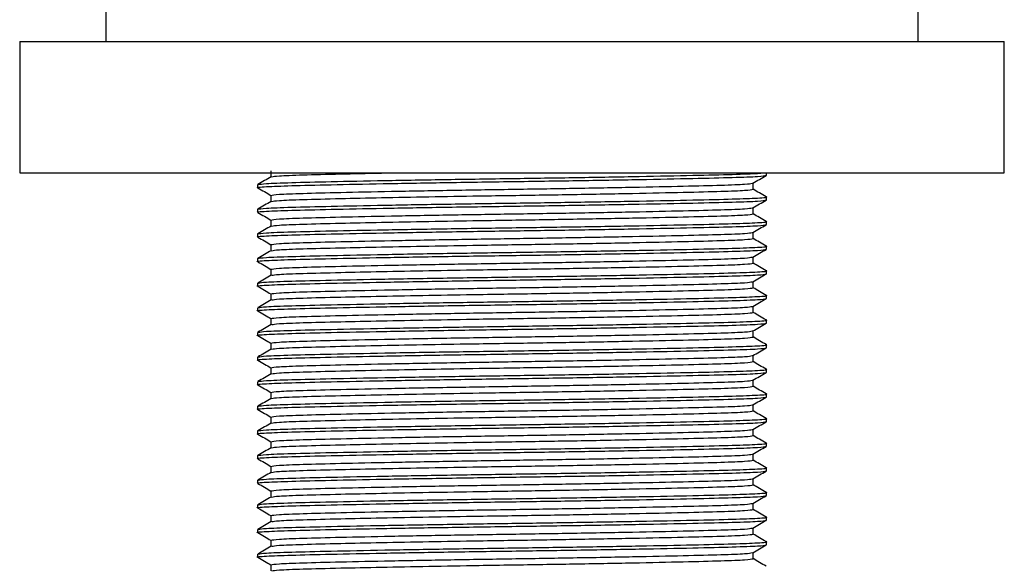
# Model space of a CAD drawing. Units: millimetres. Extents: x 3 to 1996, y 5 to 1995.
# Drawn here: x 1570 to 1630, y 1103 to 1136 of the extents above; entities that cross this region are included whole.
import ezdxf

# ---------------------------------------------------------------- set-up
doc = ezdxf.new("R2010")
doc.units = ezdxf.units.MM

msp = doc.modelspace()

# ---------------------------------------------------------------- linework, layer by layer
at = {"color": 7, "linetype": 'Continuous', "lineweight": 25}
for p, q in [((1574.765, 1269.737), (1574.765, 1134.737)), ((1624.265, 1134.737), (1624.265, 1221.876)), ((1569.515, 1134.737), (1569.515, 1126.737)), ((1569.515, 1134.737), (1629.515, 1134.737)), ((1629.515, 1126.737), (1629.515, 1134.737)), ((1584.827, 1126.856), (1584.827, 1126.484)), ((1569.515, 1126.737), (1629.515, 1126.737)), ((1615.015, 1126.575), (1615.015, 1126.737)), ((1584.015, 1126.012), (1584.015, 1125.825)), ((1614.203, 1125.731), (1614.203, 1126.102)), ((1584.827, 1125.356), (1584.827, 1124.984)), ((1615.015, 1125.075), (1615.015, 1125.262)), ((1584.015, 1124.512), (1584.015, 1124.325)), ((1614.203, 1124.231), (1614.203, 1124.602)), ((1584.827, 1123.856), (1584.827, 1123.484)), ((1615.015, 1123.575), (1615.015, 1123.762)), ((1584.015, 1123.012), (1584.015, 1122.825)), ((1614.203, 1122.731), (1614.203, 1123.102)), ((1584.827, 1122.356), (1584.827, 1121.984)), ((1615.015, 1122.075), (1615.015, 1122.262)), ((1584.015, 1121.512), (1584.015, 1121.325)), ((1614.203, 1121.231), (1614.203, 1121.602)), ((1584.827, 1120.856), (1584.827, 1120.484)), ((1615.015, 1120.575), (1615.015, 1120.762)), ((1584.015, 1120.012), (1584.015, 1119.825)), ((1614.203, 1119.731), (1614.203, 1120.102)), ((1584.827, 1119.356), (1584.827, 1118.984)), ((1615.015, 1119.075), (1615.015, 1119.262)), ((1584.015, 1118.512), (1584.015, 1118.325)), ((1614.203, 1118.231), (1614.203, 1118.602)), ((1584.827, 1117.856), (1584.827, 1117.484)), ((1615.015, 1117.575), (1615.015, 1117.762)), ((1584.015, 1117.012), (1584.015, 1116.825)), ((1614.203, 1116.731), (1614.203, 1117.102)), ((1584.827, 1116.356), (1584.827, 1115.984)), ((1615.015, 1116.075), (1615.015, 1116.262)), ((1584.015, 1115.512), (1584.015, 1115.325)), ((1614.203, 1115.231), (1614.203, 1115.602)), ((1584.827, 1114.856), (1584.827, 1114.484)), ((1615.015, 1114.575), (1615.015, 1114.762)), ((1584.015, 1114.012), (1584.015, 1113.825)), ((1614.203, 1113.731), (1614.203, 1114.102)), ((1584.827, 1113.356), (1584.827, 1112.984)), ((1615.015, 1113.075), (1615.015, 1113.262)), ((1584.015, 1112.512), (1584.015, 1112.325)), ((1614.203, 1112.231), (1614.203, 1112.602)), ((1584.827, 1111.856), (1584.827, 1111.484)), ((1615.015, 1111.575), (1615.015, 1111.762)), ((1584.015, 1111.012), (1584.015, 1110.825)), ((1614.203, 1110.731), (1614.203, 1111.102)), ((1584.827, 1110.356), (1584.827, 1109.984)), ((1615.015, 1110.075), (1615.015, 1110.262)), ((1584.015, 1109.512), (1584.015, 1109.325)), ((1614.203, 1109.231), (1614.203, 1109.602)), ((1584.827, 1108.856), (1584.827, 1108.484)), ((1615.015, 1108.575), (1615.015, 1108.762)), ((1584.015, 1108.012), (1584.015, 1107.825)), ((1614.203, 1107.731), (1614.203, 1108.102)), ((1584.827, 1107.356), (1584.827, 1106.984)), ((1615.015, 1107.075), (1615.015, 1107.262)), ((1584.015, 1106.512), (1584.015, 1106.325)), ((1614.203, 1106.231), (1614.203, 1106.602)), ((1584.827, 1105.856), (1584.827, 1105.484)), ((1615.015, 1105.575), (1615.015, 1105.762)), ((1584.015, 1105.012), (1584.015, 1104.825)), ((1614.203, 1104.731), (1614.203, 1105.102)), ((1584.827, 1104.356), (1584.827, 1103.984)), ((1615.015, 1104.075), (1615.015, 1104.262)), ((1584.015, 1103.512), (1584.015, 1103.325)), ((1614.203, 1103.231), (1614.203, 1103.602)), ((1584.827, 1102.856), (1584.827, 1102.484))]:
    msp.add_line(p, q, dxfattribs=at)
for points, knots in [([(1584.074, 1125.817), (1584.052, 1125.82), (1583.833, 1125.844), (1584.445, 1125.891), (1585.925, 1125.949), (1588.395, 1126.008), (1591.583, 1126.073), (1595.374, 1126.139), (1599.445, 1126.199), (1603.549, 1126.258), (1607.357, 1126.325), (1610.622, 1126.391), (1613.075, 1126.45), (1614.7, 1126.508), (1614.909, 1126.552), (1615.015, 1126.575)], [0, 0, 0, 0, 0.008953, 0.092972, 0.174128, 0.255283, 0.33712, 0.41903, 0.504476, 0.585631, 0.669651, 0.75367, 0.834825, 0.915981, 1, 1, 1, 1]), ([(1584.833, 1126.488), (1584.698, 1126.41), (1584.427, 1126.253), (1584.157, 1126.097), (1584.021, 1126.019)], [0, 0, 0, 0, 0.4999959, 1, 1, 1, 1]), ([(1584.072, 1126.019), (1584.171, 1126.039), (1584.376, 1126.08), (1585.959, 1126.137), (1588.407, 1126.196), (1591.674, 1126.262), (1595.481, 1126.328), (1599.515, 1126.387), (1603.55, 1126.446), (1607.355, 1126.512), (1610.627, 1126.578), (1613.06, 1126.637), (1614.537, 1126.688), (1614.731, 1126.723), (1614.808, 1126.737)], [0, 0, 0, 0, 0.079181, 0.164575, 0.249969, 0.338377, 0.426785, 0.51218, 0.597574, 0.685982, 0.77439, 0.859784, 0.945178, 1, 1, 1, 1]), ([(1584.882, 1126.488), (1584.976, 1126.508), (1585.171, 1126.549), (1586.664, 1126.606), (1588.864, 1126.661), (1590.913, 1126.707), (1592.206, 1126.731), (1592.531, 1126.737)], [0, 0, 0, 0, 0.227816, 0.474158, 0.7205, 0.929789, 1, 1, 1, 1]), ([(1614.197, 1126.098), (1614.332, 1126.177), (1614.603, 1126.333), (1614.874, 1126.489), (1615.009, 1126.567)], [0, 0, 0, 0, 0.499996, 1, 1, 1, 1]), ([(1584.021, 1125.817), (1584.157, 1125.739), (1584.425, 1125.584), (1584.694, 1125.429), (1584.827, 1125.352)], [0, 0, 0, 0, 0.504021, 1, 1, 1, 1]), ([(1584.827, 1125.356), (1584.928, 1125.378), (1585.126, 1125.422), (1586.666, 1125.481), (1588.99, 1125.54), (1592.085, 1125.606), (1595.693, 1125.672), (1599.515, 1125.731), (1603.338, 1125.79), (1606.946, 1125.856), (1610.042, 1125.922), (1612.361, 1125.981), (1613.86, 1126.037), (1614.054, 1126.079), (1614.147, 1126.099)], [0, 0, 0, 0, 0.085569, 0.168221, 0.250873, 0.336442, 0.422011, 0.504662, 0.587314, 0.672883, 0.758452, 0.841104, 0.923756, 1, 1, 1, 1]), ([(1584.882, 1124.988), (1584.976, 1125.008), (1585.17, 1125.049), (1586.669, 1125.106), (1588.848, 1125.161), (1591.511, 1125.219), (1594.391, 1125.273), (1597.125, 1125.32), (1600.102, 1125.364), (1603.339, 1125.415), (1606.946, 1125.481), (1610.041, 1125.547), (1612.365, 1125.606), (1613.905, 1125.665), (1614.103, 1125.708), (1614.203, 1125.731)], [0, 0, 0, 0, 0.076399, 0.159012, 0.241624, 0.31181, 0.382364, 0.45162, 0.495578, 0.578191, 0.663719, 0.749247, 0.831859, 0.914472, 1, 1, 1, 1]), ([(1615.009, 1125.269), (1614.874, 1125.347), (1614.605, 1125.502), (1614.337, 1125.657), (1614.203, 1125.734)], [0, 0, 0, 0, 0.503861, 1, 1, 1, 1]), ([(1584.074, 1124.317), (1584.052, 1124.32), (1583.833, 1124.344), (1584.445, 1124.391), (1585.925, 1124.449), (1588.395, 1124.508), (1591.583, 1124.573), (1595.374, 1124.639), (1599.445, 1124.699), (1603.549, 1124.758), (1607.357, 1124.825), (1610.622, 1124.891), (1613.075, 1124.95), (1614.7, 1125.008), (1614.909, 1125.052), (1615.015, 1125.075)], [0, 0, 0, 0, 0.008953, 0.092972, 0.174128, 0.255283, 0.33712, 0.41903, 0.504476, 0.585631, 0.669651, 0.75367, 0.834825, 0.915981, 1, 1, 1, 1]), ([(1584.015, 1124.512), (1584.121, 1124.534), (1584.33, 1124.578), (1585.956, 1124.637), (1588.408, 1124.696), (1591.674, 1124.762), (1595.481, 1124.828), (1599.515, 1124.887), (1603.549, 1124.946), (1607.359, 1125.012), (1610.614, 1125.078), (1613.105, 1125.137), (1614.585, 1125.196), (1615.197, 1125.242), (1614.979, 1125.267), (1614.958, 1125.269)], [0, 0, 0, 0, 0.084035, 0.165205, 0.246375, 0.33041, 0.414445, 0.495615, 0.576785, 0.660819, 0.744854, 0.826024, 0.907194, 0.991229, 1, 1, 1, 1]), ([(1614.197, 1124.598), (1614.332, 1124.677), (1614.603, 1124.833), (1614.874, 1124.989), (1615.009, 1125.067)], [0, 0, 0, 0, 0.499996, 1, 1, 1, 1]), ([(1584.833, 1124.988), (1584.698, 1124.91), (1584.427, 1124.753), (1584.157, 1124.597), (1584.021, 1124.519)], [0, 0, 0, 0, 0.499996, 1, 1, 1, 1]), ([(1584.827, 1123.856), (1584.928, 1123.878), (1585.126, 1123.922), (1586.666, 1123.981), (1588.99, 1124.04), (1592.085, 1124.106), (1595.693, 1124.172), (1599.515, 1124.231), (1603.338, 1124.29), (1606.946, 1124.356), (1610.042, 1124.422), (1612.361, 1124.481), (1613.86, 1124.537), (1614.054, 1124.579), (1614.147, 1124.599)], [0, 0, 0, 0, 0.085569, 0.168221, 0.250873, 0.336442, 0.422011, 0.504662, 0.587314, 0.672883, 0.758452, 0.841104, 0.923756, 1, 1, 1, 1]), ([(1584.021, 1124.317), (1584.157, 1124.239), (1584.425, 1124.084), (1584.694, 1123.929), (1584.827, 1123.852)], [0, 0, 0, 0, 0.504021, 1, 1, 1, 1]), ([(1584.882, 1123.488), (1584.976, 1123.508), (1585.17, 1123.549), (1586.669, 1123.606), (1588.848, 1123.661), (1591.511, 1123.719), (1594.391, 1123.773), (1597.125, 1123.82), (1600.102, 1123.864), (1603.339, 1123.915), (1606.946, 1123.981), (1610.041, 1124.047), (1612.365, 1124.106), (1613.905, 1124.165), (1614.103, 1124.208), (1614.203, 1124.231)], [0, 0, 0, 0, 0.076399, 0.159012, 0.241624, 0.31181, 0.382364, 0.45162, 0.495578, 0.578191, 0.663719, 0.749247, 0.831859, 0.914472, 1, 1, 1, 1]), ([(1615.009, 1123.769), (1614.874, 1123.847), (1614.605, 1124.002), (1614.337, 1124.157), (1614.203, 1124.234)], [0, 0, 0, 0, 0.503861, 1, 1, 1, 1]), ([(1584.074, 1122.817), (1584.052, 1122.82), (1583.833, 1122.844), (1584.445, 1122.891), (1585.925, 1122.949), (1588.395, 1123.008), (1591.583, 1123.073), (1595.374, 1123.139), (1599.445, 1123.199), (1603.549, 1123.258), (1607.357, 1123.325), (1610.622, 1123.391), (1613.075, 1123.45), (1614.7, 1123.508), (1614.909, 1123.552), (1615.015, 1123.575)], [0, 0, 0, 0, 0.008953, 0.092972, 0.174128, 0.255283, 0.33712, 0.41903, 0.504476, 0.585631, 0.669651, 0.75367, 0.834825, 0.915981, 1, 1, 1, 1]), ([(1584.015, 1123.012), (1584.121, 1123.034), (1584.33, 1123.078), (1585.956, 1123.137), (1588.408, 1123.196), (1591.674, 1123.262), (1595.481, 1123.328), (1599.515, 1123.387), (1603.549, 1123.446), (1607.359, 1123.512), (1610.614, 1123.578), (1613.105, 1123.637), (1614.585, 1123.696), (1615.197, 1123.742), (1614.979, 1123.767), (1614.958, 1123.769)], [0, 0, 0, 0, 0.084035, 0.165205, 0.246375, 0.33041, 0.414445, 0.495615, 0.576785, 0.660819, 0.744854, 0.826024, 0.907194, 0.991229, 1, 1, 1, 1]), ([(1584.833, 1123.488), (1584.698, 1123.41), (1584.427, 1123.253), (1584.157, 1123.097), (1584.021, 1123.019)], [0, 0, 0, 0, 0.499996, 1, 1, 1, 1]), ([(1614.197, 1123.098), (1614.332, 1123.177), (1614.603, 1123.333), (1614.874, 1123.489), (1615.009, 1123.567)], [0, 0, 0, 0, 0.499996, 1, 1, 1, 1]), ([(1584.021, 1122.817), (1584.157, 1122.739), (1584.425, 1122.584), (1584.694, 1122.429), (1584.827, 1122.352)], [0, 0, 0, 0, 0.5040212, 1, 1, 1, 1]), ([(1584.827, 1122.356), (1584.928, 1122.378), (1585.126, 1122.422), (1586.666, 1122.481), (1588.99, 1122.54), (1592.085, 1122.606), (1595.693, 1122.672), (1599.515, 1122.731), (1603.338, 1122.79), (1606.946, 1122.856), (1610.042, 1122.922), (1612.361, 1122.981), (1613.86, 1123.037), (1614.054, 1123.079), (1614.147, 1123.099)], [0, 0, 0, 0, 0.085569, 0.168221, 0.250873, 0.336442, 0.422011, 0.504662, 0.587314, 0.672883, 0.758452, 0.841104, 0.923756, 1, 1, 1, 1]), ([(1584.882, 1121.988), (1584.976, 1122.008), (1585.17, 1122.049), (1586.669, 1122.106), (1588.848, 1122.161), (1591.511, 1122.219), (1594.391, 1122.273), (1597.125, 1122.32), (1600.102, 1122.364), (1603.339, 1122.415), (1606.946, 1122.481), (1610.041, 1122.547), (1612.365, 1122.606), (1613.905, 1122.665), (1614.103, 1122.708), (1614.203, 1122.731)], [0, 0, 0, 0, 0.076399, 0.159012, 0.241624, 0.31181, 0.382364, 0.45162, 0.495578, 0.578191, 0.663719, 0.749247, 0.831859, 0.914472, 1, 1, 1, 1]), ([(1615.009, 1122.269), (1614.874, 1122.347), (1614.605, 1122.502), (1614.337, 1122.657), (1614.203, 1122.734)], [0, 0, 0, 0, 0.503861, 1, 1, 1, 1]), ([(1584.074, 1121.317), (1584.052, 1121.32), (1583.833, 1121.344), (1584.445, 1121.391), (1585.925, 1121.449), (1588.395, 1121.508), (1591.583, 1121.573), (1595.374, 1121.639), (1599.445, 1121.699), (1603.549, 1121.758), (1607.357, 1121.825), (1610.622, 1121.891), (1613.075, 1121.95), (1614.7, 1122.008), (1614.909, 1122.052), (1615.015, 1122.075)], [0, 0, 0, 0, 0.008953, 0.092972, 0.174128, 0.255283, 0.33712, 0.41903, 0.504476, 0.585631, 0.669651, 0.75367, 0.834825, 0.915981, 1, 1, 1, 1]), ([(1584.015, 1121.512), (1584.121, 1121.534), (1584.33, 1121.578), (1585.956, 1121.637), (1588.408, 1121.696), (1591.674, 1121.762), (1595.481, 1121.828), (1599.515, 1121.887), (1603.549, 1121.946), (1607.359, 1122.012), (1610.614, 1122.078), (1613.105, 1122.137), (1614.585, 1122.196), (1615.197, 1122.242), (1614.979, 1122.267), (1614.958, 1122.269)], [0, 0, 0, 0, 0.084035, 0.165205, 0.246375, 0.33041, 0.414445, 0.495615, 0.576785, 0.660819, 0.744854, 0.826024, 0.907194, 0.991229, 1, 1, 1, 1]), ([(1614.197, 1121.598), (1614.332, 1121.677), (1614.603, 1121.833), (1614.874, 1121.989), (1615.009, 1122.067)], [0, 0, 0, 0, 0.499996, 1, 1, 1, 1]), ([(1584.833, 1121.988), (1584.698, 1121.91), (1584.427, 1121.753), (1584.157, 1121.597), (1584.021, 1121.519)], [0, 0, 0, 0, 0.499996, 1, 1, 1, 1]), ([(1584.827, 1120.856), (1584.928, 1120.878), (1585.126, 1120.922), (1586.666, 1120.981), (1588.99, 1121.04), (1592.085, 1121.106), (1595.693, 1121.172), (1599.515, 1121.231), (1603.338, 1121.29), (1606.946, 1121.356), (1610.042, 1121.422), (1612.361, 1121.481), (1613.86, 1121.537), (1614.054, 1121.579), (1614.147, 1121.599)], [0, 0, 0, 0, 0.085569, 0.168221, 0.250873, 0.336442, 0.422011, 0.504662, 0.587314, 0.672883, 0.758452, 0.841104, 0.923756, 1, 1, 1, 1]), ([(1584.021, 1121.317), (1584.157, 1121.239), (1584.425, 1121.084), (1584.694, 1120.929), (1584.827, 1120.852)], [0, 0, 0, 0, 0.5040212, 1, 1, 1, 1]), ([(1584.882, 1120.488), (1584.976, 1120.508), (1585.17, 1120.549), (1586.669, 1120.606), (1588.848, 1120.661), (1591.511, 1120.719), (1594.391, 1120.773), (1597.125, 1120.82), (1600.102, 1120.864), (1603.339, 1120.915), (1606.946, 1120.981), (1610.041, 1121.047), (1612.365, 1121.106), (1613.905, 1121.165), (1614.103, 1121.208), (1614.203, 1121.231)], [0, 0, 0, 0, 0.076399, 0.159012, 0.241624, 0.31181, 0.382364, 0.45162, 0.495578, 0.578191, 0.663719, 0.749247, 0.831859, 0.914472, 1, 1, 1, 1]), ([(1615.009, 1120.769), (1614.874, 1120.847), (1614.605, 1121.002), (1614.337, 1121.157), (1614.203, 1121.234)], [0, 0, 0, 0, 0.503861, 1, 1, 1, 1]), ([(1584.074, 1119.817), (1584.052, 1119.82), (1583.833, 1119.844), (1584.445, 1119.891), (1585.925, 1119.949), (1588.395, 1120.008), (1591.583, 1120.073), (1595.374, 1120.139), (1599.445, 1120.199), (1603.549, 1120.258), (1607.357, 1120.325), (1610.622, 1120.391), (1613.075, 1120.45), (1614.7, 1120.508), (1614.909, 1120.552), (1615.015, 1120.575)], [0, 0, 0, 0, 0.008953, 0.092972, 0.174128, 0.255283, 0.33712, 0.41903, 0.504476, 0.585631, 0.669651, 0.75367, 0.834825, 0.915981, 1, 1, 1, 1]), ([(1584.833, 1120.488), (1584.698, 1120.41), (1584.427, 1120.253), (1584.157, 1120.097), (1584.021, 1120.019)], [0, 0, 0, 0, 0.499996, 1, 1, 1, 1]), ([(1584.072, 1120.019), (1584.171, 1120.039), (1584.376, 1120.08), (1585.959, 1120.137), (1588.407, 1120.196), (1591.674, 1120.262), (1595.481, 1120.328), (1599.515, 1120.387), (1603.549, 1120.446), (1607.359, 1120.512), (1610.614, 1120.578), (1613.105, 1120.637), (1614.585, 1120.696), (1615.197, 1120.742), (1614.979, 1120.767), (1614.958, 1120.769)], [0, 0, 0, 0, 0.07593, 0.157818, 0.239706, 0.324485, 0.409263, 0.491152, 0.57304, 0.657818, 0.742597, 0.824485, 0.906373, 0.991152, 1, 1, 1, 1]), ([(1614.197, 1120.098), (1614.332, 1120.177), (1614.603, 1120.333), (1614.874, 1120.489), (1615.009, 1120.567)], [0, 0, 0, 0, 0.499996, 1, 1, 1, 1]), ([(1584.021, 1119.817), (1584.157, 1119.739), (1584.425, 1119.584), (1584.694, 1119.429), (1584.827, 1119.352)], [0, 0, 0, 0, 0.504021, 1, 1, 1, 1]), ([(1584.827, 1119.356), (1584.928, 1119.378), (1585.126, 1119.422), (1586.666, 1119.481), (1588.99, 1119.54), (1592.085, 1119.606), (1595.693, 1119.672), (1599.515, 1119.731), (1603.338, 1119.79), (1606.946, 1119.856), (1610.042, 1119.922), (1612.361, 1119.981), (1613.86, 1120.037), (1614.054, 1120.079), (1614.147, 1120.099)], [0, 0, 0, 0, 0.085569, 0.168221, 0.250873, 0.336442, 0.422011, 0.504662, 0.587314, 0.672883, 0.758452, 0.841104, 0.923756, 1, 1, 1, 1]), ([(1584.882, 1118.988), (1584.976, 1119.008), (1585.17, 1119.049), (1586.669, 1119.106), (1588.848, 1119.161), (1591.511, 1119.219), (1594.391, 1119.273), (1597.125, 1119.32), (1600.102, 1119.364), (1603.339, 1119.415), (1606.946, 1119.481), (1610.041, 1119.547), (1612.365, 1119.606), (1613.905, 1119.665), (1614.103, 1119.708), (1614.203, 1119.731)], [0, 0, 0, 0, 0.076399, 0.159012, 0.241624, 0.31181, 0.382364, 0.45162, 0.495578, 0.578191, 0.663719, 0.749247, 0.831859, 0.914472, 1, 1, 1, 1]), ([(1615.009, 1119.269), (1614.874, 1119.347), (1614.605, 1119.502), (1614.337, 1119.657), (1614.203, 1119.734)], [0, 0, 0, 0, 0.503861, 1, 1, 1, 1]), ([(1584.074, 1118.317), (1584.052, 1118.32), (1583.833, 1118.344), (1584.445, 1118.391), (1585.925, 1118.449), (1588.395, 1118.508), (1591.583, 1118.573), (1595.374, 1118.639), (1599.445, 1118.699), (1603.549, 1118.758), (1607.357, 1118.825), (1610.622, 1118.891), (1613.075, 1118.95), (1614.7, 1119.008), (1614.909, 1119.052), (1615.015, 1119.075)], [0, 0, 0, 0, 0.008953, 0.092972, 0.174128, 0.255283, 0.33712, 0.41903, 0.504476, 0.585631, 0.669651, 0.75367, 0.834825, 0.915981, 1, 1, 1, 1]), ([(1584.072, 1118.519), (1584.171, 1118.539), (1584.376, 1118.58), (1585.959, 1118.637), (1588.407, 1118.696), (1591.674, 1118.762), (1595.481, 1118.828), (1599.515, 1118.887), (1603.549, 1118.946), (1607.359, 1119.012), (1610.614, 1119.078), (1613.105, 1119.137), (1614.585, 1119.196), (1615.197, 1119.242), (1614.979, 1119.267), (1614.958, 1119.269)], [0, 0, 0, 0, 0.07593, 0.157818, 0.239706, 0.324485, 0.409263, 0.491152, 0.57304, 0.657818, 0.742597, 0.824485, 0.906373, 0.991152, 1, 1, 1, 1]), ([(1614.197, 1118.598), (1614.332, 1118.677), (1614.603, 1118.833), (1614.874, 1118.989), (1615.009, 1119.067)], [0, 0, 0, 0, 0.499996, 1, 1, 1, 1]), ([(1584.833, 1118.988), (1584.698, 1118.91), (1584.427, 1118.753), (1584.157, 1118.597), (1584.021, 1118.519)], [0, 0, 0, 0, 0.499996, 1, 1, 1, 1]), ([(1584.827, 1117.856), (1584.928, 1117.878), (1585.126, 1117.922), (1586.666, 1117.981), (1588.99, 1118.04), (1592.085, 1118.106), (1595.693, 1118.172), (1599.515, 1118.231), (1603.338, 1118.29), (1606.946, 1118.356), (1610.042, 1118.422), (1612.361, 1118.481), (1613.86, 1118.537), (1614.054, 1118.579), (1614.147, 1118.599)], [0, 0, 0, 0, 0.085569, 0.168221, 0.250873, 0.336442, 0.422011, 0.504662, 0.587314, 0.672883, 0.758452, 0.841104, 0.923756, 1, 1, 1, 1]), ([(1584.021, 1118.317), (1584.157, 1118.239), (1584.425, 1118.084), (1584.694, 1117.929), (1584.827, 1117.852)], [0, 0, 0, 0, 0.504021, 1, 1, 1, 1]), ([(1584.882, 1117.488), (1584.976, 1117.508), (1585.17, 1117.549), (1586.669, 1117.606), (1588.848, 1117.661), (1591.511, 1117.719), (1594.391, 1117.773), (1597.125, 1117.82), (1600.102, 1117.864), (1603.339, 1117.915), (1606.946, 1117.981), (1610.041, 1118.047), (1612.365, 1118.106), (1613.905, 1118.165), (1614.103, 1118.208), (1614.203, 1118.231)], [0, 0, 0, 0, 0.076399, 0.159012, 0.241624, 0.31181, 0.382364, 0.45162, 0.495578, 0.578191, 0.663719, 0.749247, 0.831859, 0.914472, 1, 1, 1, 1]), ([(1615.009, 1117.769), (1614.874, 1117.847), (1614.605, 1118.002), (1614.337, 1118.157), (1614.203, 1118.234)], [0, 0, 0, 0, 0.503861, 1, 1, 1, 1]), ([(1584.074, 1116.817), (1584.052, 1116.82), (1583.833, 1116.844), (1584.445, 1116.891), (1585.925, 1116.949), (1588.395, 1117.008), (1591.583, 1117.073), (1595.374, 1117.139), (1599.445, 1117.199), (1603.549, 1117.258), (1607.357, 1117.325), (1610.622, 1117.391), (1613.075, 1117.45), (1614.7, 1117.508), (1614.909, 1117.552), (1615.015, 1117.575)], [0, 0, 0, 0, 0.008953, 0.092972, 0.174128, 0.255283, 0.33712, 0.41903, 0.504476, 0.585631, 0.669651, 0.75367, 0.834825, 0.915981, 1, 1, 1, 1]), ([(1584.833, 1117.488), (1584.698, 1117.41), (1584.427, 1117.253), (1584.157, 1117.097), (1584.021, 1117.019)], [0, 0, 0, 0, 0.499996, 1, 1, 1, 1]), ([(1584.072, 1117.019), (1584.171, 1117.039), (1584.376, 1117.08), (1585.959, 1117.137), (1588.407, 1117.196), (1591.674, 1117.262), (1595.481, 1117.328), (1599.515, 1117.387), (1603.549, 1117.446), (1607.359, 1117.512), (1610.614, 1117.578), (1613.105, 1117.637), (1614.585, 1117.696), (1615.197, 1117.742), (1614.979, 1117.767), (1614.958, 1117.769)], [0, 0, 0, 0, 0.07593, 0.157818, 0.239706, 0.324485, 0.409263, 0.491152, 0.57304, 0.657818, 0.742597, 0.824485, 0.906373, 0.991152, 1, 1, 1, 1]), ([(1614.197, 1117.098), (1614.332, 1117.177), (1614.603, 1117.333), (1614.874, 1117.489), (1615.009, 1117.567)], [0, 0, 0, 0, 0.499996, 1, 1, 1, 1]), ([(1584.021, 1116.817), (1584.157, 1116.739), (1584.425, 1116.584), (1584.694, 1116.429), (1584.827, 1116.352)], [0, 0, 0, 0, 0.504021, 1, 1, 1, 1]), ([(1584.827, 1116.356), (1584.928, 1116.378), (1585.126, 1116.422), (1586.666, 1116.481), (1588.99, 1116.54), (1592.085, 1116.606), (1595.693, 1116.672), (1599.515, 1116.731), (1603.338, 1116.79), (1606.946, 1116.856), (1610.042, 1116.922), (1612.361, 1116.981), (1613.86, 1117.037), (1614.054, 1117.079), (1614.147, 1117.099)], [0, 0, 0, 0, 0.085569, 0.168221, 0.250873, 0.336442, 0.422011, 0.504662, 0.587314, 0.672883, 0.758452, 0.841104, 0.923756, 1, 1, 1, 1]), ([(1584.882, 1115.988), (1584.976, 1116.008), (1585.17, 1116.049), (1586.669, 1116.106), (1588.848, 1116.161), (1591.511, 1116.219), (1594.391, 1116.273), (1597.125, 1116.32), (1600.102, 1116.364), (1603.339, 1116.415), (1606.946, 1116.481), (1610.041, 1116.547), (1612.365, 1116.606), (1613.905, 1116.665), (1614.103, 1116.708), (1614.203, 1116.731)], [0, 0, 0, 0, 0.076399, 0.159012, 0.241624, 0.31181, 0.382364, 0.45162, 0.495578, 0.578191, 0.663719, 0.749247, 0.831859, 0.914472, 1, 1, 1, 1]), ([(1615.009, 1116.269), (1614.874, 1116.347), (1614.605, 1116.502), (1614.337, 1116.657), (1614.203, 1116.734)], [0, 0, 0, 0, 0.503861, 1, 1, 1, 1]), ([(1584.074, 1115.317), (1584.052, 1115.32), (1583.833, 1115.344), (1584.445, 1115.391), (1585.925, 1115.449), (1588.395, 1115.508), (1591.583, 1115.573), (1595.374, 1115.639), (1599.445, 1115.699), (1603.549, 1115.758), (1607.357, 1115.825), (1610.622, 1115.891), (1613.075, 1115.95), (1614.7, 1116.008), (1614.909, 1116.052), (1615.015, 1116.075)], [0, 0, 0, 0, 0.008953, 0.092972, 0.174128, 0.255283, 0.33712, 0.41903, 0.504476, 0.585631, 0.669651, 0.75367, 0.834825, 0.915981, 1, 1, 1, 1]), ([(1584.072, 1115.519), (1584.171, 1115.539), (1584.376, 1115.58), (1585.959, 1115.637), (1588.407, 1115.696), (1591.674, 1115.762), (1595.481, 1115.828), (1599.515, 1115.887), (1603.549, 1115.946), (1607.359, 1116.012), (1610.614, 1116.078), (1613.105, 1116.137), (1614.585, 1116.196), (1615.197, 1116.242), (1614.979, 1116.267), (1614.958, 1116.269)], [0, 0, 0, 0, 0.07593, 0.157818, 0.239706, 0.324485, 0.409263, 0.491152, 0.57304, 0.657818, 0.742597, 0.824485, 0.906373, 0.991152, 1, 1, 1, 1]), ([(1614.197, 1115.598), (1614.332, 1115.677), (1614.603, 1115.833), (1614.874, 1115.989), (1615.009, 1116.067)], [0, 0, 0, 0, 0.499996, 1, 1, 1, 1]), ([(1584.833, 1115.988), (1584.698, 1115.91), (1584.427, 1115.753), (1584.157, 1115.597), (1584.021, 1115.519)], [0, 0, 0, 0, 0.499996, 1, 1, 1, 1]), ([(1584.827, 1114.856), (1584.928, 1114.878), (1585.126, 1114.922), (1586.666, 1114.981), (1588.99, 1115.04), (1592.085, 1115.106), (1595.693, 1115.172), (1599.515, 1115.231), (1603.338, 1115.29), (1606.946, 1115.356), (1610.042, 1115.422), (1612.361, 1115.481), (1613.86, 1115.537), (1614.054, 1115.579), (1614.147, 1115.599)], [0, 0, 0, 0, 0.085569, 0.168221, 0.250873, 0.336442, 0.422011, 0.504662, 0.587314, 0.672883, 0.758452, 0.841104, 0.923756, 1, 1, 1, 1]), ([(1584.021, 1115.317), (1584.157, 1115.239), (1584.425, 1115.084), (1584.694, 1114.929), (1584.827, 1114.852)], [0, 0, 0, 0, 0.504021, 1, 1, 1, 1]), ([(1584.882, 1114.488), (1584.976, 1114.508), (1585.17, 1114.549), (1586.669, 1114.606), (1588.848, 1114.661), (1591.511, 1114.719), (1594.391, 1114.773), (1597.125, 1114.82), (1600.102, 1114.864), (1603.339, 1114.915), (1606.946, 1114.981), (1610.041, 1115.047), (1612.365, 1115.106), (1613.905, 1115.165), (1614.103, 1115.208), (1614.203, 1115.231)], [0, 0, 0, 0, 0.076399, 0.159012, 0.241624, 0.31181, 0.382364, 0.45162, 0.495578, 0.578191, 0.663719, 0.749247, 0.831859, 0.914472, 1, 1, 1, 1]), ([(1615.009, 1114.769), (1614.874, 1114.847), (1614.605, 1115.002), (1614.337, 1115.157), (1614.203, 1115.234)], [0, 0, 0, 0, 0.503861, 1, 1, 1, 1]), ([(1584.074, 1113.817), (1584.052, 1113.82), (1583.833, 1113.844), (1584.445, 1113.891), (1585.925, 1113.949), (1588.395, 1114.008), (1591.583, 1114.073), (1595.374, 1114.139), (1599.445, 1114.199), (1603.549, 1114.258), (1607.357, 1114.325), (1610.622, 1114.391), (1613.075, 1114.45), (1614.7, 1114.508), (1614.909, 1114.552), (1615.015, 1114.575)], [0, 0, 0, 0, 0.008953, 0.092972, 0.174128, 0.255283, 0.33712, 0.41903, 0.504476, 0.585631, 0.669651, 0.75367, 0.834825, 0.915981, 1, 1, 1, 1]), ([(1584.833, 1114.488), (1584.698, 1114.41), (1584.427, 1114.253), (1584.157, 1114.097), (1584.021, 1114.019)], [0, 0, 0, 0, 0.499996, 1, 1, 1, 1]), ([(1584.072, 1114.019), (1584.171, 1114.039), (1584.376, 1114.08), (1585.959, 1114.137), (1588.407, 1114.196), (1591.674, 1114.262), (1595.481, 1114.328), (1599.515, 1114.387), (1603.549, 1114.446), (1607.359, 1114.512), (1610.614, 1114.578), (1613.105, 1114.637), (1614.585, 1114.696), (1615.197, 1114.742), (1614.979, 1114.767), (1614.958, 1114.769)], [0, 0, 0, 0, 0.07593, 0.157818, 0.239706, 0.324485, 0.409263, 0.491152, 0.57304, 0.657818, 0.742597, 0.824485, 0.906373, 0.991152, 1, 1, 1, 1]), ([(1614.197, 1114.098), (1614.332, 1114.177), (1614.603, 1114.333), (1614.874, 1114.489), (1615.009, 1114.567)], [0, 0, 0, 0, 0.499996, 1, 1, 1, 1]), ([(1584.021, 1113.817), (1584.157, 1113.739), (1584.425, 1113.584), (1584.694, 1113.429), (1584.827, 1113.352)], [0, 0, 0, 0, 0.504021, 1, 1, 1, 1]), ([(1584.827, 1113.356), (1584.928, 1113.378), (1585.126, 1113.422), (1586.666, 1113.481), (1588.99, 1113.54), (1592.085, 1113.606), (1595.693, 1113.672), (1599.515, 1113.731), (1603.338, 1113.79), (1606.946, 1113.856), (1610.042, 1113.922), (1612.361, 1113.981), (1613.86, 1114.037), (1614.054, 1114.079), (1614.147, 1114.099)], [0, 0, 0, 0, 0.085569, 0.168221, 0.250873, 0.336442, 0.422011, 0.504662, 0.587314, 0.672883, 0.758452, 0.841104, 0.923756, 1, 1, 1, 1]), ([(1584.882, 1112.988), (1584.976, 1113.008), (1585.17, 1113.049), (1586.669, 1113.106), (1588.848, 1113.161), (1591.511, 1113.219), (1594.391, 1113.273), (1597.125, 1113.32), (1600.102, 1113.364), (1603.339, 1113.415), (1606.946, 1113.481), (1610.041, 1113.547), (1612.365, 1113.606), (1613.905, 1113.665), (1614.103, 1113.708), (1614.203, 1113.731)], [0, 0, 0, 0, 0.076399, 0.159012, 0.241624, 0.31181, 0.382364, 0.45162, 0.495578, 0.578191, 0.663719, 0.749247, 0.831859, 0.914472, 1, 1, 1, 1]), ([(1615.009, 1113.269), (1614.874, 1113.347), (1614.605, 1113.502), (1614.337, 1113.657), (1614.203, 1113.734)], [0, 0, 0, 0, 0.503861, 1, 1, 1, 1]), ([(1584.074, 1112.317), (1584.052, 1112.32), (1583.833, 1112.344), (1584.445, 1112.391), (1585.925, 1112.449), (1588.395, 1112.508), (1591.583, 1112.573), (1595.374, 1112.639), (1599.445, 1112.699), (1603.549, 1112.758), (1607.357, 1112.825), (1610.622, 1112.891), (1613.075, 1112.95), (1614.7, 1113.008), (1614.909, 1113.052), (1615.015, 1113.075)], [0, 0, 0, 0, 0.008953, 0.092972, 0.174128, 0.255283, 0.33712, 0.41903, 0.504476, 0.585631, 0.669651, 0.75367, 0.834825, 0.915981, 1, 1, 1, 1]), ([(1584.072, 1112.519), (1584.171, 1112.539), (1584.376, 1112.58), (1585.959, 1112.637), (1588.407, 1112.696), (1591.674, 1112.762), (1595.481, 1112.828), (1599.515, 1112.887), (1603.549, 1112.946), (1607.359, 1113.012), (1610.614, 1113.078), (1613.105, 1113.137), (1614.585, 1113.196), (1615.197, 1113.242), (1614.979, 1113.267), (1614.958, 1113.269)], [0, 0, 0, 0, 0.07593, 0.157818, 0.239706, 0.324485, 0.409263, 0.491152, 0.57304, 0.657818, 0.742597, 0.824485, 0.906373, 0.991152, 1, 1, 1, 1]), ([(1614.197, 1112.598), (1614.332, 1112.677), (1614.603, 1112.833), (1614.874, 1112.989), (1615.009, 1113.067)], [0, 0, 0, 0, 0.499996, 1, 1, 1, 1]), ([(1584.833, 1112.988), (1584.698, 1112.91), (1584.427, 1112.753), (1584.157, 1112.597), (1584.021, 1112.519)], [0, 0, 0, 0, 0.499996, 1, 1, 1, 1]), ([(1584.827, 1111.856), (1584.928, 1111.878), (1585.126, 1111.922), (1586.666, 1111.981), (1588.99, 1112.04), (1592.085, 1112.106), (1595.693, 1112.172), (1599.515, 1112.231), (1603.338, 1112.29), (1606.946, 1112.356), (1610.042, 1112.422), (1612.361, 1112.481), (1613.86, 1112.537), (1614.054, 1112.579), (1614.147, 1112.599)], [0, 0, 0, 0, 0.085569, 0.168221, 0.250873, 0.336442, 0.422011, 0.504662, 0.587314, 0.672883, 0.758452, 0.841104, 0.923756, 1, 1, 1, 1]), ([(1584.021, 1112.317), (1584.157, 1112.239), (1584.425, 1112.084), (1584.694, 1111.929), (1584.827, 1111.852)], [0, 0, 0, 0, 0.504021, 1, 1, 1, 1]), ([(1584.882, 1111.488), (1584.976, 1111.508), (1585.17, 1111.549), (1586.669, 1111.606), (1588.848, 1111.661), (1591.511, 1111.719), (1594.391, 1111.773), (1597.125, 1111.82), (1600.102, 1111.864), (1603.339, 1111.915), (1606.946, 1111.981), (1610.041, 1112.047), (1612.365, 1112.106), (1613.905, 1112.165), (1614.103, 1112.208), (1614.203, 1112.231)], [0, 0, 0, 0, 0.076399, 0.159012, 0.241624, 0.31181, 0.382364, 0.45162, 0.495578, 0.578191, 0.663719, 0.749247, 0.831859, 0.914472, 1, 1, 1, 1]), ([(1615.009, 1111.769), (1614.874, 1111.847), (1614.605, 1112.002), (1614.337, 1112.157), (1614.203, 1112.234)], [0, 0, 0, 0, 0.503861, 1, 1, 1, 1]), ([(1584.074, 1110.817), (1584.052, 1110.82), (1583.833, 1110.844), (1584.445, 1110.891), (1585.925, 1110.949), (1588.395, 1111.008), (1591.583, 1111.073), (1595.374, 1111.139), (1599.445, 1111.199), (1603.549, 1111.258), (1607.357, 1111.325), (1610.622, 1111.391), (1613.075, 1111.45), (1614.7, 1111.508), (1614.909, 1111.552), (1615.015, 1111.575)], [0, 0, 0, 0, 0.008953, 0.092972, 0.174128, 0.255283, 0.33712, 0.41903, 0.504476, 0.585631, 0.669651, 0.75367, 0.834825, 0.915981, 1, 1, 1, 1]), ([(1584.015, 1111.012), (1584.121, 1111.034), (1584.33, 1111.078), (1585.956, 1111.137), (1588.408, 1111.196), (1591.674, 1111.262), (1595.481, 1111.328), (1599.515, 1111.387), (1603.549, 1111.446), (1607.359, 1111.512), (1610.614, 1111.578), (1613.105, 1111.637), (1614.585, 1111.696), (1615.197, 1111.742), (1614.979, 1111.767), (1614.958, 1111.769)], [0, 0, 0, 0, 0.084035, 0.165205, 0.246375, 0.33041, 0.414445, 0.495615, 0.576785, 0.660819, 0.744854, 0.826024, 0.907194, 0.991229, 1, 1, 1, 1]), ([(1584.833, 1111.488), (1584.698, 1111.41), (1584.427, 1111.253), (1584.157, 1111.097), (1584.021, 1111.019)], [0, 0, 0, 0, 0.499996, 1, 1, 1, 1]), ([(1614.197, 1111.098), (1614.332, 1111.177), (1614.603, 1111.333), (1614.874, 1111.489), (1615.009, 1111.567)], [0, 0, 0, 0, 0.499996, 1, 1, 1, 1]), ([(1584.021, 1110.817), (1584.157, 1110.739), (1584.425, 1110.584), (1584.694, 1110.429), (1584.827, 1110.352)], [0, 0, 0, 0, 0.504021, 1, 1, 1, 1]), ([(1584.827, 1110.356), (1584.928, 1110.378), (1585.126, 1110.422), (1586.666, 1110.481), (1588.99, 1110.54), (1592.085, 1110.606), (1595.693, 1110.672), (1599.515, 1110.731), (1603.338, 1110.79), (1606.946, 1110.856), (1610.042, 1110.922), (1612.361, 1110.981), (1613.86, 1111.037), (1614.054, 1111.079), (1614.147, 1111.099)], [0, 0, 0, 0, 0.085569, 0.168221, 0.250873, 0.336442, 0.422011, 0.504662, 0.587314, 0.672883, 0.758452, 0.841104, 0.923756, 1, 1, 1, 1]), ([(1584.882, 1109.988), (1584.976, 1110.008), (1585.17, 1110.049), (1586.669, 1110.106), (1588.848, 1110.161), (1591.511, 1110.219), (1594.391, 1110.273), (1597.125, 1110.32), (1600.102, 1110.364), (1603.339, 1110.415), (1606.946, 1110.481), (1610.041, 1110.547), (1612.365, 1110.606), (1613.905, 1110.665), (1614.103, 1110.708), (1614.203, 1110.731)], [0, 0, 0, 0, 0.076399, 0.159012, 0.241624, 0.31181, 0.382364, 0.45162, 0.495578, 0.578191, 0.663719, 0.749247, 0.831859, 0.914472, 1, 1, 1, 1]), ([(1615.009, 1110.269), (1614.874, 1110.347), (1614.605, 1110.502), (1614.337, 1110.657), (1614.203, 1110.734)], [0, 0, 0, 0, 0.503861, 1, 1, 1, 1]), ([(1584.074, 1109.317), (1584.052, 1109.32), (1583.833, 1109.344), (1584.445, 1109.391), (1585.925, 1109.449), (1588.395, 1109.508), (1591.583, 1109.573), (1595.374, 1109.639), (1599.445, 1109.699), (1603.549, 1109.758), (1607.357, 1109.825), (1610.622, 1109.891), (1613.075, 1109.95), (1614.7, 1110.008), (1614.909, 1110.052), (1615.015, 1110.075)], [0, 0, 0, 0, 0.008953, 0.092972, 0.174128, 0.255283, 0.33712, 0.41903, 0.504476, 0.585631, 0.669651, 0.75367, 0.834825, 0.915981, 1, 1, 1, 1]), ([(1584.015, 1109.512), (1584.121, 1109.534), (1584.33, 1109.578), (1585.956, 1109.637), (1588.408, 1109.696), (1591.674, 1109.762), (1595.481, 1109.828), (1599.515, 1109.887), (1603.549, 1109.946), (1607.359, 1110.012), (1610.614, 1110.078), (1613.105, 1110.137), (1614.585, 1110.196), (1615.197, 1110.242), (1614.979, 1110.267), (1614.958, 1110.269)], [0, 0, 0, 0, 0.084035, 0.165205, 0.246375, 0.33041, 0.414445, 0.495615, 0.576785, 0.660819, 0.744854, 0.826024, 0.907194, 0.991229, 1, 1, 1, 1]), ([(1614.197, 1109.598), (1614.332, 1109.677), (1614.603, 1109.833), (1614.874, 1109.989), (1615.009, 1110.067)], [0, 0, 0, 0, 0.499996, 1, 1, 1, 1]), ([(1584.833, 1109.988), (1584.698, 1109.91), (1584.427, 1109.753), (1584.157, 1109.597), (1584.021, 1109.519)], [0, 0, 0, 0, 0.499996, 1, 1, 1, 1]), ([(1584.827, 1108.856), (1584.928, 1108.878), (1585.126, 1108.922), (1586.666, 1108.981), (1588.99, 1109.04), (1592.085, 1109.106), (1595.693, 1109.172), (1599.515, 1109.231), (1603.338, 1109.29), (1606.946, 1109.356), (1610.042, 1109.422), (1612.361, 1109.481), (1613.86, 1109.537), (1614.054, 1109.579), (1614.147, 1109.599)], [0, 0, 0, 0, 0.085569, 0.168221, 0.250873, 0.336442, 0.422011, 0.504662, 0.587314, 0.672883, 0.758452, 0.841104, 0.923756, 1, 1, 1, 1]), ([(1584.021, 1109.317), (1584.157, 1109.239), (1584.425, 1109.084), (1584.694, 1108.929), (1584.827, 1108.852)], [0, 0, 0, 0, 0.504021, 1, 1, 1, 1]), ([(1584.882, 1108.488), (1584.976, 1108.508), (1585.17, 1108.549), (1586.669, 1108.606), (1588.848, 1108.661), (1591.511, 1108.719), (1594.391, 1108.773), (1597.125, 1108.82), (1600.102, 1108.864), (1603.339, 1108.915), (1606.946, 1108.981), (1610.041, 1109.047), (1612.365, 1109.106), (1613.905, 1109.165), (1614.103, 1109.208), (1614.203, 1109.231)], [0, 0, 0, 0, 0.076399, 0.159012, 0.241624, 0.31181, 0.382364, 0.45162, 0.495578, 0.578191, 0.663719, 0.749247, 0.831859, 0.914472, 1, 1, 1, 1]), ([(1615.009, 1108.769), (1614.874, 1108.847), (1614.605, 1109.002), (1614.337, 1109.157), (1614.203, 1109.234)], [0, 0, 0, 0, 0.503861, 1, 1, 1, 1]), ([(1584.074, 1107.817), (1584.052, 1107.82), (1583.833, 1107.844), (1584.445, 1107.891), (1585.925, 1107.949), (1588.395, 1108.008), (1591.583, 1108.073), (1595.374, 1108.139), (1599.445, 1108.199), (1603.549, 1108.258), (1607.357, 1108.325), (1610.622, 1108.391), (1613.075, 1108.45), (1614.7, 1108.508), (1614.909, 1108.552), (1615.015, 1108.575)], [0, 0, 0, 0, 0.008953, 0.092972, 0.174128, 0.255283, 0.33712, 0.41903, 0.504476, 0.585631, 0.669651, 0.75367, 0.834825, 0.915981, 1, 1, 1, 1]), ([(1584.833, 1108.488), (1584.698, 1108.41), (1584.427, 1108.253), (1584.157, 1108.097), (1584.021, 1108.019)], [0, 0, 0, 0, 0.499996, 1, 1, 1, 1]), ([(1584.072, 1108.019), (1584.171, 1108.039), (1584.376, 1108.08), (1585.959, 1108.137), (1588.407, 1108.196), (1591.674, 1108.262), (1595.481, 1108.328), (1599.515, 1108.387), (1603.549, 1108.446), (1607.359, 1108.512), (1610.614, 1108.578), (1613.105, 1108.637), (1614.585, 1108.696), (1615.197, 1108.742), (1614.979, 1108.767), (1614.958, 1108.769)], [0, 0, 0, 0, 0.07593, 0.157818, 0.239706, 0.324485, 0.409263, 0.491152, 0.57304, 0.657818, 0.742597, 0.824485, 0.906373, 0.991152, 1, 1, 1, 1]), ([(1614.197, 1108.098), (1614.332, 1108.177), (1614.603, 1108.333), (1614.874, 1108.489), (1615.009, 1108.567)], [0, 0, 0, 0, 0.499996, 1, 1, 1, 1]), ([(1584.021, 1107.817), (1584.157, 1107.739), (1584.425, 1107.584), (1584.694, 1107.429), (1584.827, 1107.352)], [0, 0, 0, 0, 0.504021, 1, 1, 1, 1]), ([(1584.827, 1107.356), (1584.928, 1107.378), (1585.126, 1107.422), (1586.666, 1107.481), (1588.99, 1107.54), (1592.085, 1107.606), (1595.693, 1107.672), (1599.515, 1107.731), (1603.338, 1107.79), (1606.946, 1107.856), (1610.042, 1107.922), (1612.361, 1107.981), (1613.86, 1108.037), (1614.054, 1108.079), (1614.147, 1108.099)], [0, 0, 0, 0, 0.085569, 0.168221, 0.250873, 0.336442, 0.422011, 0.504662, 0.587314, 0.672883, 0.758452, 0.841104, 0.923756, 1, 1, 1, 1]), ([(1584.882, 1106.988), (1584.976, 1107.008), (1585.17, 1107.049), (1586.669, 1107.106), (1588.848, 1107.161), (1591.511, 1107.219), (1594.391, 1107.273), (1597.125, 1107.32), (1600.102, 1107.364), (1603.339, 1107.415), (1606.946, 1107.481), (1610.041, 1107.547), (1612.365, 1107.606), (1613.905, 1107.665), (1614.103, 1107.708), (1614.203, 1107.731)], [0, 0, 0, 0, 0.076399, 0.159012, 0.241624, 0.31181, 0.382364, 0.45162, 0.495578, 0.578191, 0.663719, 0.749247, 0.831859, 0.914472, 1, 1, 1, 1]), ([(1615.009, 1107.269), (1614.874, 1107.347), (1614.605, 1107.502), (1614.337, 1107.657), (1614.203, 1107.734)], [0, 0, 0, 0, 0.503861, 1, 1, 1, 1]), ([(1584.074, 1106.317), (1584.052, 1106.32), (1583.833, 1106.344), (1584.445, 1106.391), (1585.925, 1106.449), (1588.395, 1106.508), (1591.583, 1106.573), (1595.374, 1106.639), (1599.445, 1106.699), (1603.549, 1106.758), (1607.357, 1106.825), (1610.622, 1106.891), (1613.075, 1106.95), (1614.7, 1107.008), (1614.909, 1107.052), (1615.015, 1107.075)], [0, 0, 0, 0, 0.008953, 0.092972, 0.174128, 0.255283, 0.33712, 0.41903, 0.504476, 0.585631, 0.669651, 0.75367, 0.834825, 0.915981, 1, 1, 1, 1]), ([(1584.072, 1106.519), (1584.171, 1106.539), (1584.376, 1106.58), (1585.959, 1106.637), (1588.407, 1106.696), (1591.674, 1106.762), (1595.481, 1106.828), (1599.515, 1106.887), (1603.549, 1106.946), (1607.359, 1107.012), (1610.614, 1107.078), (1613.105, 1107.137), (1614.585, 1107.196), (1615.197, 1107.242), (1614.979, 1107.267), (1614.958, 1107.269)], [0, 0, 0, 0, 0.07593, 0.157818, 0.239706, 0.324485, 0.409263, 0.491152, 0.57304, 0.657818, 0.742597, 0.824485, 0.906373, 0.991152, 1, 1, 1, 1]), ([(1614.197, 1106.598), (1614.332, 1106.677), (1614.603, 1106.833), (1614.874, 1106.989), (1615.009, 1107.067)], [0, 0, 0, 0, 0.499996, 1, 1, 1, 1]), ([(1584.833, 1106.988), (1584.698, 1106.91), (1584.427, 1106.753), (1584.157, 1106.597), (1584.021, 1106.519)], [0, 0, 0, 0, 0.499996, 1, 1, 1, 1]), ([(1584.827, 1105.856), (1584.928, 1105.878), (1585.126, 1105.922), (1586.666, 1105.981), (1588.99, 1106.04), (1592.085, 1106.106), (1595.693, 1106.172), (1599.515, 1106.231), (1603.338, 1106.29), (1606.946, 1106.356), (1610.042, 1106.422), (1612.361, 1106.481), (1613.86, 1106.537), (1614.054, 1106.579), (1614.147, 1106.599)], [0, 0, 0, 0, 0.085569, 0.168221, 0.250873, 0.336442, 0.422011, 0.504662, 0.587314, 0.672883, 0.758452, 0.841104, 0.923756, 1, 1, 1, 1]), ([(1584.021, 1106.317), (1584.157, 1106.239), (1584.425, 1106.084), (1584.694, 1105.929), (1584.827, 1105.852)], [0, 0, 0, 0, 0.504021, 1, 1, 1, 1]), ([(1584.882, 1105.488), (1584.976, 1105.508), (1585.17, 1105.549), (1586.669, 1105.606), (1588.848, 1105.661), (1591.511, 1105.719), (1594.391, 1105.773), (1597.125, 1105.82), (1600.102, 1105.864), (1603.339, 1105.915), (1606.946, 1105.981), (1610.041, 1106.047), (1612.365, 1106.106), (1613.905, 1106.165), (1614.103, 1106.208), (1614.203, 1106.231)], [0, 0, 0, 0, 0.076399, 0.159012, 0.241624, 0.31181, 0.382364, 0.45162, 0.495578, 0.578191, 0.663719, 0.749247, 0.831859, 0.914472, 1, 1, 1, 1]), ([(1615.009, 1105.769), (1614.874, 1105.847), (1614.605, 1106.002), (1614.337, 1106.157), (1614.203, 1106.234)], [0, 0, 0, 0, 0.503861, 1, 1, 1, 1]), ([(1584.074, 1104.817), (1584.052, 1104.82), (1583.833, 1104.844), (1584.445, 1104.891), (1585.925, 1104.949), (1588.395, 1105.008), (1591.583, 1105.073), (1595.374, 1105.139), (1599.445, 1105.199), (1603.549, 1105.258), (1607.357, 1105.325), (1610.622, 1105.391), (1613.075, 1105.45), (1614.7, 1105.508), (1614.909, 1105.552), (1615.015, 1105.575)], [0, 0, 0, 0, 0.008953, 0.092972, 0.174128, 0.255283, 0.33712, 0.41903, 0.504476, 0.585631, 0.669651, 0.75367, 0.834825, 0.915981, 1, 1, 1, 1]), ([(1584.833, 1105.488), (1584.698, 1105.41), (1584.427, 1105.253), (1584.157, 1105.097), (1584.021, 1105.019)], [0, 0, 0, 0, 0.499996, 1, 1, 1, 1]), ([(1584.072, 1105.019), (1584.171, 1105.039), (1584.376, 1105.08), (1585.959, 1105.137), (1588.407, 1105.196), (1591.674, 1105.262), (1595.481, 1105.328), (1599.515, 1105.387), (1603.549, 1105.446), (1607.359, 1105.512), (1610.614, 1105.578), (1613.105, 1105.637), (1614.585, 1105.696), (1615.197, 1105.742), (1614.979, 1105.767), (1614.958, 1105.769)], [0, 0, 0, 0, 0.07593, 0.157818, 0.239706, 0.324485, 0.409263, 0.491152, 0.57304, 0.657818, 0.742597, 0.824485, 0.906373, 0.991152, 1, 1, 1, 1]), ([(1614.197, 1105.098), (1614.332, 1105.177), (1614.603, 1105.333), (1614.874, 1105.489), (1615.009, 1105.567)], [0, 0, 0, 0, 0.499996, 1, 1, 1, 1]), ([(1584.021, 1104.817), (1584.157, 1104.739), (1584.425, 1104.584), (1584.694, 1104.429), (1584.827, 1104.352)], [0, 0, 0, 0, 0.504021, 1, 1, 1, 1]), ([(1584.827, 1104.356), (1584.928, 1104.378), (1585.126, 1104.422), (1586.666, 1104.481), (1588.99, 1104.54), (1592.085, 1104.606), (1595.693, 1104.672), (1599.515, 1104.731), (1603.338, 1104.79), (1606.946, 1104.856), (1610.042, 1104.922), (1612.361, 1104.981), (1613.86, 1105.037), (1614.054, 1105.079), (1614.147, 1105.099)], [0, 0, 0, 0, 0.085569, 0.168221, 0.250873, 0.336442, 0.422011, 0.504662, 0.587314, 0.672883, 0.758452, 0.841104, 0.923756, 1, 1, 1, 1]), ([(1584.882, 1103.988), (1584.976, 1104.008), (1585.17, 1104.049), (1586.669, 1104.106), (1588.848, 1104.161), (1591.511, 1104.219), (1594.391, 1104.273), (1597.125, 1104.32), (1600.102, 1104.364), (1603.339, 1104.415), (1606.946, 1104.481), (1610.041, 1104.547), (1612.365, 1104.606), (1613.905, 1104.665), (1614.103, 1104.708), (1614.203, 1104.731)], [0, 0, 0, 0, 0.076399, 0.159012, 0.241624, 0.31181, 0.382364, 0.45162, 0.495578, 0.578191, 0.663719, 0.749247, 0.831859, 0.914472, 1, 1, 1, 1]), ([(1615.009, 1104.269), (1614.874, 1104.347), (1614.605, 1104.502), (1614.337, 1104.657), (1614.203, 1104.734)], [0, 0, 0, 0, 0.503861, 1, 1, 1, 1]), ([(1584.074, 1103.317), (1584.052, 1103.32), (1583.833, 1103.344), (1584.445, 1103.391), (1585.925, 1103.449), (1588.395, 1103.508), (1591.583, 1103.573), (1595.374, 1103.639), (1599.445, 1103.699), (1603.549, 1103.758), (1607.357, 1103.825), (1610.622, 1103.891), (1613.075, 1103.95), (1614.7, 1104.008), (1614.909, 1104.052), (1615.015, 1104.075)], [0, 0, 0, 0, 0.008953, 0.092972, 0.174128, 0.255283, 0.33712, 0.41903, 0.504476, 0.585631, 0.669651, 0.75367, 0.834825, 0.915981, 1, 1, 1, 1]), ([(1584.072, 1103.519), (1584.171, 1103.539), (1584.376, 1103.58), (1585.959, 1103.637), (1588.407, 1103.696), (1591.674, 1103.762), (1595.481, 1103.828), (1599.515, 1103.887), (1603.549, 1103.946), (1607.359, 1104.012), (1610.614, 1104.078), (1613.105, 1104.137), (1614.585, 1104.196), (1615.197, 1104.242), (1614.979, 1104.267), (1614.958, 1104.269)], [0, 0, 0, 0, 0.07593, 0.157818, 0.239706, 0.324485, 0.409263, 0.491152, 0.57304, 0.657818, 0.742597, 0.824485, 0.906373, 0.991152, 1, 1, 1, 1]), ([(1614.197, 1103.598), (1614.332, 1103.677), (1614.603, 1103.833), (1614.874, 1103.989), (1615.009, 1104.067)], [0, 0, 0, 0, 0.499996, 1, 1, 1, 1]), ([(1584.833, 1103.988), (1584.698, 1103.91), (1584.427, 1103.753), (1584.157, 1103.597), (1584.021, 1103.519)], [0, 0, 0, 0, 0.499996, 1, 1, 1, 1]), ([(1584.827, 1102.856), (1584.928, 1102.878), (1585.126, 1102.922), (1586.666, 1102.981), (1588.99, 1103.04), (1592.085, 1103.106), (1595.693, 1103.172), (1599.515, 1103.231), (1603.338, 1103.29), (1606.946, 1103.356), (1610.042, 1103.422), (1612.361, 1103.481), (1613.86, 1103.537), (1614.054, 1103.579), (1614.147, 1103.599)], [0, 0, 0, 0, 0.085569, 0.168221, 0.250873, 0.336442, 0.422011, 0.504662, 0.587314, 0.672883, 0.758452, 0.841104, 0.923756, 1, 1, 1, 1]), ([(1584.021, 1103.317), (1584.157, 1103.239), (1584.425, 1103.084), (1584.694, 1102.929), (1584.827, 1102.852)], [0, 0, 0, 0, 0.5040212, 1, 1, 1, 1]), ([(1584.882, 1102.488), (1584.976, 1102.508), (1585.17, 1102.549), (1586.669, 1102.606), (1588.848, 1102.661), (1591.511, 1102.719), (1594.391, 1102.773), (1597.125, 1102.82), (1600.102, 1102.864), (1603.339, 1102.915), (1606.946, 1102.981), (1610.041, 1103.047), (1612.365, 1103.106), (1613.905, 1103.165), (1614.103, 1103.208), (1614.203, 1103.231)], [0, 0, 0, 0, 0.076399, 0.159012, 0.241624, 0.31181, 0.382364, 0.45162, 0.495578, 0.578191, 0.663719, 0.749247, 0.831859, 0.914472, 1, 1, 1, 1]), ([(1615.009, 1102.769), (1614.874, 1102.847), (1614.605, 1103.002), (1614.337, 1103.157), (1614.203, 1103.234)], [0, 0, 0, 0, 0.503861, 1, 1, 1, 1])]:
    msp.add_open_spline(points, degree=3, knots=knots, dxfattribs=at)

doc.saveas('drawing.dxf')
